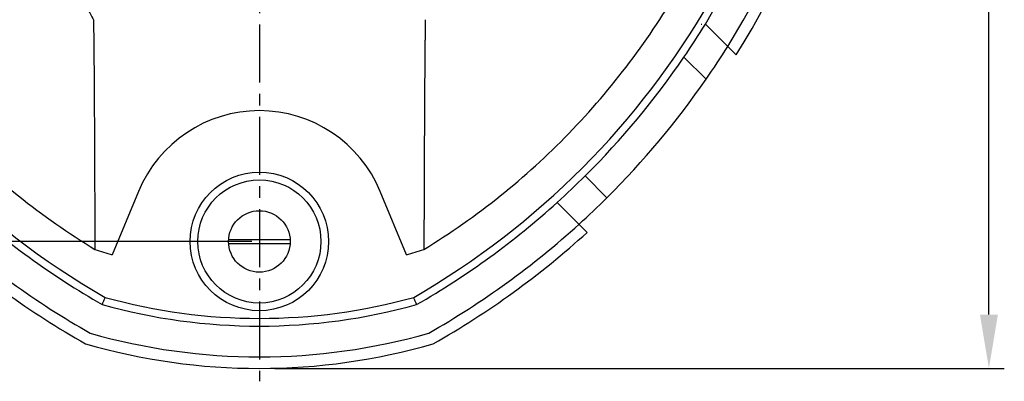
# Model space of a CAD drawing. Units: inches. Extents: x 5611 to 7250, y 1723 to 3193.
# Drawn here: x 6642 to 6769, y 2740 to 2787 of the extents above; entities that cross this region are included whole.
import ezdxf

# ---------------------------------------------------------------- set-up
doc = ezdxf.new("R2010")
doc.units = ezdxf.units.IN
doc.header["$MEASUREMENT"] = 0
doc.linetypes.add('CENTER', pattern=[0.6, 0.375, -0.075, 0.075, -0.075])
doc.dimstyles.get("Standard").update_dxf_attribs({"dimtxt": 0.18, "dimasz": 0.18, "dimexe": 0.18, "dimexo": 0.0625, "dimgap": 0.09, "dimtad": 0, "dimtih": 1, "dimtoh": 1, "dimdec": 4, "dimzin": 0, "dimdsep": 46, "dimtxsty": 'Standard', "dimcen": 0.09, "dimadec": 0, "dimazin": 0, "dimtfac": 1, "dimtdec": 4, "dimtofl": 0, "dimtmove": 0, "dimatfit": 3, "dimfxl": 0, "dimtolj": 1, "dimtzin": 0, "dimarcsym": 0})

# ---------------------------------------------------------------- blocks, each defined once
blk = doc.blocks.new('*D10')
at = {"color": 3, "lineweight": -2}
for p, q in [((6674.683037546563, 2897.707473303741), (6769.491485314198, 2897.707473303741)), ((6767.491485314198, 2749.104667829441), (6767.491485314198, 2890.707473303741)), ((6674.683037546563, 2742.104667829441), (6769.491485314198, 2742.104667829441))]:
    blk.add_line(p, q, dxfattribs=at)
at = {"color": 3}
for points in [[(6766.324818647531, 2890.707473303741), (6768.658151980865, 2890.707473303741), (6767.491485314198, 2897.707473303741)], [(6766.324818647531, 2749.104667829441), (6768.658151980865, 2749.104667829441), (6767.491485314198, 2742.104667829441)]]:
    blk.add_solid(points, dxfattribs=at)
at = {"layer": 'Defpoints', "color": 0}
for p in [(6672.683037546563, 2897.707473303741), (6767.491485314198, 2897.707473303741), (6672.683037546563, 2742.104667829441)]:
    blk.add_point(p, dxfattribs=at)
at = {"color": 4, "insert": (6761.491485314197, 2819.906070566592), "char_height": 8, "attachment_point": 5, "rotation": 90}
blk.add_mtext('\\A1;155.6', dxfattribs=at)
blk = doc.blocks.new('*D12')
at = {"color": 3, "lineweight": -2}
for p, q in [((6588.506002018831, 2823.604665013841), (6572.854982295359, 2823.604665013841)), ((6573.854982295359, 2817.604665013841), (6573.854982295359, 2764.604667829441)), ((6671.682996372863, 2758.604667829441), (6572.854982295359, 2758.604667829441))]:
    blk.add_line(p, q, dxfattribs=at)
at = {"color": 3}
for points in [[(6572.854982295359, 2817.604665013841), (6574.854982295359, 2817.604665013841), (6573.854982295359, 2823.604665013841)], [(6572.854982295359, 2764.604667829441), (6574.854982295359, 2764.604667829441), (6573.854982295359, 2758.604667829441)]]:
    blk.add_solid(points, dxfattribs=at)
at = {"layer": 'Defpoints', "color": 0}
for p in [(6589.506002018831, 2823.604665013841), (6573.854982295359, 2758.604667829441), (6672.682996372863, 2758.604667829441)]:
    blk.add_point(p, dxfattribs=at)
at = {"color": 4, "insert": (6566.354982295358, 2791.104666421641), "char_height": 7, "attachment_point": 5, "rotation": 90}
blk.add_mtext('\\A1;65.0', dxfattribs=at)

msp = doc.modelspace()

# ---------------------------------------------------------------- linework, layer by layer
at = {"color": 1, "linetype": 'CENTER', "ltscale": 20}
msp.add_line((6672.683043322575, 2906.781706317585), (6672.683043322575, 2740.427623710096), dxfattribs=at)
at = {"color": 7, "linetype": 'Continuous'}
for p, q in [((6730.177568798764, 2786.80466782944), (6730.077568798764, 2786.80466782944)), ((6730.640447031164, 2786.860477947941), (6734.633783428364, 2782.867125382841)), ((6656.977044320263, 2765.11028617964), (6653.569214325564, 2756.88305678804)), ((6691.796778420164, 2756.88305678804), (6688.388948425463, 2765.11028617964)), ((6715.286258144764, 2759.78824379544), (6711.392500341964, 2763.681990873641)), ((6676.683040893964, 2758.80466782944), (6668.683040894064, 2758.80466782944)), ((6676.658183321064, 2758.30466782944), (6668.707803683464, 2758.30466782944))]:
    msp.add_line(p, q, dxfattribs=at)
at = {"color": 9, "linetype": 'Continuous'}
for p, q in [((6730.738223303264, 2779.691595419641), (6727.861625226664, 2782.568202731441)), ((6715.022155887864, 2767.12337670024), (6717.850600628664, 2764.294942181341))]:
    msp.add_line(p, q, dxfattribs=at)
msp.add_circle((6672.682996372863, 2758.604667829441), 8.9999758335, dxfattribs=at)
at = {"color": 7, "linetype": 'Continuous'}
for radius in [8, 4]:
    msp.add_circle((6672.683040894064, 2758.604667829441), radius, dxfattribs=at)
at = {"color": 9, "linetype": 'Continuous'}
for centre, radius, start, end in [((6705.069916862163, 2842.303265092241), 105, 180, 240.0394189369854), ((6640.296075883563, 2842.303265092241), 105, 299.9605810630146, 0.03294230550920185), ((6672.682996372863, 2823.604667829441), 75, 254.4939525340822, 285.5060474659178)]:
    msp.add_arc(centre, radius, start, end, dxfattribs=at)
at = {"color": 7, "linetype": 'Continuous'}
for centre, radius, start, end in [((6640.296120404764, 2842.303265092241), 106, 328.4632625109958, 0.1076718891044343), ((6640.296120404764, 2842.303265092241), 110, 327.9649840984001, 0.3655434271010605), ((6640.296117057263, 2842.303265092241), 111.5, 327.7875897371127, 0.4563635569980658), ((6640.295733573364, 2842.303265092241), 106, 325.6992528917019, 328.4633592885039), ((6640.295733573364, 2842.303265092241), 110, 325.3058578687982, 327.965083576601), ((6640.296093625064, 2842.303265092241), 106, 314.8265429604772, 325.6991486217747), ((6640.296093625064, 2842.303265092241), 110, 314.8328542722818, 325.3057511216959), ((6672.682996372863, 2758.604667829441), 17, 22.5000000000974, 157.4999999999026), ((6640.295733573364, 2842.303265092241), 106, 312.1228538328028, 314.826680991406), ((6640.295733573364, 2842.303265092241), 110, 312.227564154613, 314.8329872694102), ((6705.069961383364, 2842.303265092241), 106, 227.877297226967, 240.1078938908983), ((6640.296120404764, 2842.303265092241), 106, 299.8921061091017, 312.1227027730329), ((6705.069961383364, 2842.303265092241), 110, 227.772581171195, 240.3680565034177), ((6640.296120404764, 2842.303265092241), 110, 299.6319434965823, 312.227418828805), ((6705.069958035863, 2842.303265092241), 111.5, 227.7352519218153, 240.4603186352105), ((6640.296117057263, 2842.303265092241), 111.5, 299.5396813649053, 312.2647480781847), ((6672.682996372863, 2823.604667829441), 69.40540356560001, 252.0733305659619, 254.0145472868964), ((6672.682996372863, 2823.604667829441), 69.40540356560001, 285.9854527131035, 287.9266682742464), ((6672.683040894064, 2823.604667829441), 76, 254.3982679601652, 285.6017320398348), ((6672.683040894064, 2823.604667829441), 80, 254.0379858372282, 285.9620141627718), ((6672.683037546563, 2823.604667829441), 81.5, 253.911444183898, 286.088555816102)]:
    msp.add_arc(centre, radius, start, end, dxfattribs=at)
for points, start_tangent, end_tangent in [([(6604.813037865864, 2838.120637106941), (6605.874342390063, 2826.02872181534), (6608.442801415964, 2814.25471696264), (6612.487511177163, 2802.79429913584), (6617.882364087764, 2791.97079440134), (6624.549401195563, 2781.897000452841), (6632.453994552064, 2772.65797361544), (6641.374785114564, 2764.53719223994), (6651.320093380564, 2757.56895640734)], (0.02202050703652989, -0.9997575192364668), (0.854804700936321, -0.5189498273023772)), ([(6694.045898024964, 2757.568955985941), (6703.988170105364, 2764.53475817054), (6712.900630533964, 2772.646249540241), (6720.803358592864, 2781.879444635941), (6727.479393762564, 2791.963458692841), (6732.870029295764, 2802.774377461941), (6736.918910807064, 2814.239671746341), (6739.491217749064, 2826.025892428841), (6740.551760297163, 2838.125560809141)], (0.8548047009834443, 0.5189498272247562), (0.02201381315760069, 0.9997576666524055)), ([(6630.572328433364, 2823.021997855641), (6631.396935510864, 2821.63734288244), (6632.299167731364, 2820.114627895441), (6633.289827301664, 2818.43271949024), (6634.382180179664, 2816.570079480341), (6635.593360427563, 2814.49735645694), (6636.943346022964, 2812.17978457764), (6638.463965047664, 2809.560938244841), (6640.173569092964, 2806.60761060294), (6641.935010707864, 2803.556167233441), (6643.549682225264, 2800.751179244141), (6644.990507075663, 2798.24075971164), (6646.288259726964, 2795.97254465144), (6647.457687616464, 2793.92218190314), (6648.514542275963, 2792.062725860741), (6649.470980290163, 2790.372288830841), (6650.336656577863, 2788.832728318141), (6651.123068716064, 2787.42713735704)], (0.5170739602359118, -0.8559407220397629), (0.4828837286312611, -0.8756844777790518)), ([(6651.123068716064, 2787.42713735704), (6651.125550982464, 2787.122612244941), (6651.133561146464, 2786.79169055044), (6651.137743999863, 2786.43329488034), (6651.142592083364, 2786.04622657454), (6651.148493887364, 2785.628160458641), (6651.154546521864, 2785.176499276741), (6651.160374123264, 2784.688475670441), (6651.166040138463, 2784.16111295254), (6651.171693222163, 2783.59120124434), (6651.177531574263, 2782.975247213641), (6651.183575386163, 2782.309397677241), (6651.189782447764, 2781.589462877741), (6651.196107978863, 2780.81089547684), (6651.202507822863, 2779.96876539814), (6651.208943582564, 2779.057728384641), (6651.215386448664, 2778.07200095774), (6651.221828485463, 2777.00532928424), (6651.228300866464, 2775.85096393304), (6651.234866758664, 2774.601615890141), (6651.241538788164, 2773.24941499134), (6651.248340637963, 2771.785904162341), (6651.255323254063, 2770.202005609441), (6651.262528854664, 2768.48800800964), (6651.270050840963, 2766.63355405714), (6651.277935975664, 2764.627608372441), (6651.286140499364, 2762.458473037941), (6651.294562765363, 2760.113820057841), (6651.303070745564, 2757.574304932641)], (-0.0003138883166296538, -0.9999999507370612), (0.004331108255198502, -0.9999906207066552)), ([(6694.242869654064, 2787.42713735704), (6694.240373699164, 2787.12209444554), (6694.232370547764, 2786.791219121541), (6694.228191868864, 2786.432953213141), (6694.223350042564, 2786.046371895141), (6694.217460096263, 2785.62910241274), (6694.211417711063, 2785.178313498241), (6694.205598237564, 2784.691167647341), (6694.199939180964, 2784.164683245241), (6694.194293161664, 2783.595644356641), (6694.188462024264, 2782.98055118304), (6694.182424343264, 2782.31554296244), (6694.176222208664, 2781.59642082224), (6694.169900350063, 2780.81862682024), (6694.163502957564, 2779.977218549941), (6694.157068550364, 2779.066837506541), (6694.150626137263, 2778.08168374254), (6694.144184011064, 2777.015484560341), (6694.137711502164, 2775.861468914441), (6694.131145310764, 2774.612323432641), (6694.124472484964, 2773.260150184441), (6694.117669673964, 2771.796460623841), (6694.110685870764, 2770.21214165714), (6694.103478860763, 2768.49744234504), (6694.095955327364, 2766.64196141824), (6694.088067844564, 2764.63461489334), (6694.079860092864, 2762.46365121384), (6694.071433967563, 2760.116683948741), (6694.062921922664, 2757.57430490754)], (0.0002432987181640461, -0.9999999704028666), (-0.004332301327870438, -0.9999906155385682)), ([(6652.632490069764, 2751.33449973094), (6652.482405809764, 2750.97631557244), (6652.356001580863, 2750.674756389841), (6652.272079459064, 2750.474584837741), (6652.242880531064, 2750.40493062004)], (-0.3864423809160192, -0.9223135509315464), (-0.3865804934631532, -0.9222556706650197)), ([(6693.123118909663, 2750.40493062004), (6693.093802848864, 2750.47485780514), (6693.009829381164, 2750.67514688234), (6692.883543394064, 2750.976420657541), (6692.733502675964, 2751.33449973094)], (-0.3866202470298865, 0.9222390062161488), (-0.386442380949281, 0.9223135509176101))]:
    msp.add_spline(points, degree=3, dxfattribs=dict(at, start_tangent=start_tangent, end_tangent=end_tangent))

# ---------------------------------------------------------------- dimensions: what is measured, and where the dimension line sits
for base, p1, p2, override, picture, middle in [((6767.491485314198, 2897.707473303741), (6672.683037546563, 2742.104667829441), (6672.683037546563, 2897.707473303741), {"dimtxt": 8, "dimasz": 7, "dimexe": 2, "dimexo": 2, "dimgap": 2, "dimtad": 1, "dimtih": 0, "dimtoh": 0, "dimdec": 1, "dimcen": 0, "dimclrd": 3, "dimclre": 3, "dimclrt": 4, "dimadec": 1, "dimtdec": 1, "dimtofl": 1}, '*D10', (6761.491485314197, 2819.906070566592)), ((6573.854982295359, 2758.604667829441), (6589.506002018831, 2823.604665013841), (6672.682996372863, 2758.604667829441), {"dimtxt": 7, "dimasz": 6, "dimexe": 1, "dimexo": 1, "dimgap": 4, "dimtad": 1, "dimtih": 0, "dimtoh": 0, "dimdec": 1, "dimcen": 0, "dimclrd": 3, "dimclre": 3, "dimclrt": 4, "dimadec": 1, "dimtdec": 1, "dimtofl": 1}, '*D12', (6566.354982295358, 2791.104666421641))]:
    dim = msp.add_linear_dim(base=base, p1=p1, p2=p2, angle=90, dimstyle='Standard', override=override)
    dim.commit()
    dim.dimension.update_dxf_attribs({"geometry": picture, "text_midpoint": middle})

doc.saveas('drawing.dxf')
